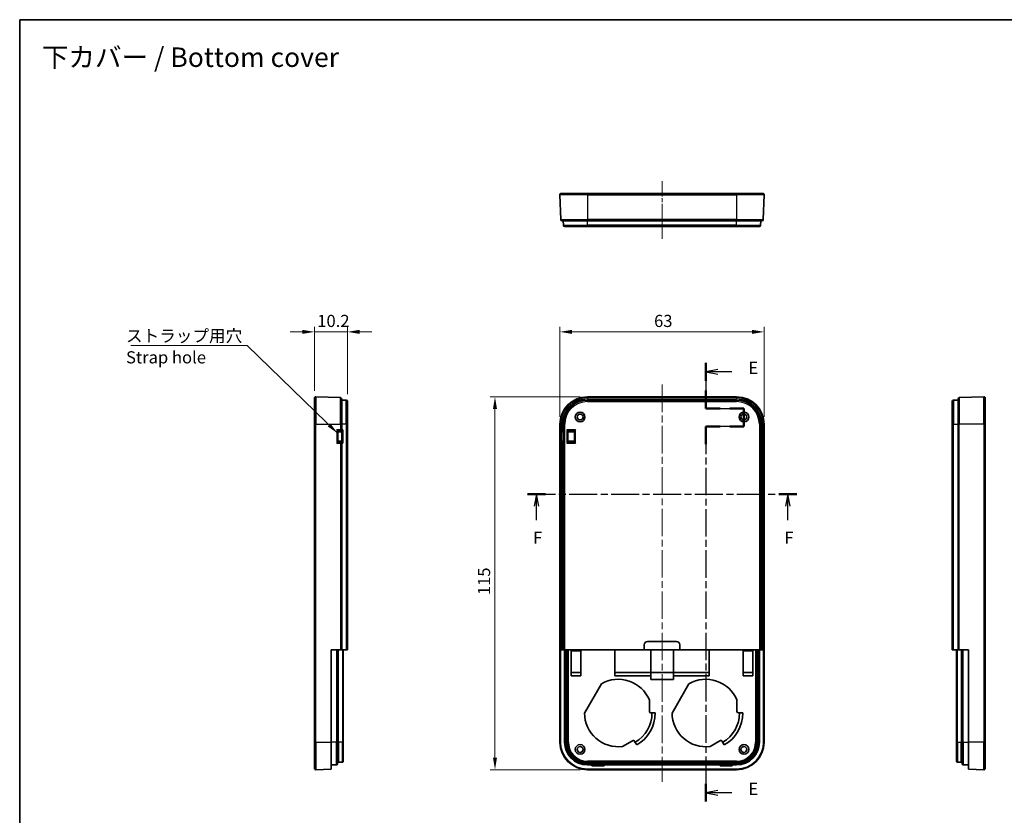
# Model space of a CAD drawing. Units: millimetres. Extents: x 0 to 2391, y 0 to 422.
# Drawn here: x 1804 to 2108, y 176 to 422 of the extents above; entities that cross this region are included whole.
import ezdxf

# ---------------------------------------------------------------- set-up
doc = ezdxf.new("R2010")
doc.units = ezdxf.units.MM
doc.header["$LTSCALE"] = 1.5
doc.linetypes.add('CHAIN', pattern=[0.3543, 0.2362, -0.0295, 0.0591, -0.0295])
doc.layers.get('Defpoints').update_dxf_attribs({"lineweight": 25})
for name, color, linetype, lineweight in [('Border (ISO)', 7, 'Continuous', 35), ('Centerline (ISO)', 131, 'Continuous', 18), ('Dimension (ISO)', 7, 'Continuous', 18), ('Section Line (ISO)', 7, 'CHAIN', 25), ('Symbol (ISO)', 7, 'Continuous', 18), ('Visible (ISO)', 7, 'Continuous', 35), ('Visible Narrow (ISO)', 7, 'Continuous', 25)]:
    doc.layers.add(name, color=color, linetype=linetype, lineweight=lineweight)
doc.styles.add('Note Text (TK)', font='txt')
doc.dimstyles.new('Default - Method 1b (TK)', dxfattribs={"dimscale": 1.5, "dimtxt": 2.5, "dimasz": 2.5, "dimexe": 1, "dimexo": 1.5, "dimgap": 1, "dimtad": 1, "dimtoh": 1, "dimrnd": 1e-08, "dimdsep": 46, "dimtxsty": 'Note Text (TK)', "dimcen": 0.09, "dimdle": 5, "dimclrd": 100, "dimclre": 100, "dimclrt": 7, "dimadec": 1, "dimazin": 1, "dimtfac": 1, "dimtmove": 0, "dimatfit": 3, "dimfxl": 1, "dimtolj": 1, "dimlwd": -1, "dimlwe": -1, "dimarcsym": 0})
doc.dimstyles.new('Default - Method 1b (TK)$7', dxfattribs={"dimscale": 1.5, "dimtxt": 2.5, "dimasz": 2.5, "dimexe": 1, "dimexo": 1.5, "dimgap": 1, "dimtad": 1, "dimtoh": 1, "dimrnd": 1e-08, "dimdsep": 46, "dimtxsty": 'Note Text (TK)', "dimcen": 0.09, "dimdle": 5, "dimclrd": 100, "dimclre": 100, "dimclrt": 7, "dimadec": 1, "dimazin": 1, "dimtfac": 1, "dimtmove": 0, "dimatfit": 3, "dimfxl": 1, "dimtolj": 1, "dimlwd": -1, "dimlwe": -1, "dimarcsym": 0})

# ---------------------------------------------------------------- blocks, each defined once
blk = doc.blocks.new('図面枠 tk図枠')
at = {"layer": 'Border (ISO)'}
for q in [(405.5, 289), (14.5, 8)]:
    blk.add_line((14.5, 289), q, dxfattribs=at)
blk = doc.blocks.new('2dTransSection4')
at = {"layer": 'Section Line (ISO)', "linetype": 'CHAIN', "ltscale": 16.022837}
blk.add_line((155.53, 218.47), (155.53, 209.11), dxfattribs=at)
at = {"layer": 'Section Line (ISO)', "linetype": 'Continuous', "lineweight": 50}
for p, q in [((155.53, 218.47), (155.53, 214.79)), ((155.53, 212.79), (155.53, 209.11)), ((155.53, 209.11), (158.45, 209.11)), ((160.45, 209.11), (163.36, 209.11)), ((163.36, 209.11), (163.36, 205.37)), ((158.45, 205.37), (155.53, 205.37)), ((155.53, 205.37), (155.53, 201.72)), ((163.36, 205.37), (160.45, 205.37)), ((155.53, 131.93), (155.53, 128.28))]:
    blk.add_line(p, q, dxfattribs=at)
at = {"layer": 'Section Line (ISO)', "linetype": 'Continuous'}
for p, q in [((158.03, 217.13), (155.53, 216.63)), ((158.03, 216.63), (155.53, 216.63)), ((155.53, 216.63), (158.03, 216.13)), ((160.86, 216.63), (158.03, 216.63)), ((158.03, 130.6), (155.53, 130.1)), ((158.03, 130.1), (155.53, 130.1)), ((155.53, 130.1), (158.03, 129.6)), ((160.85, 130.1), (158.03, 130.1))]:
    blk.add_line(p, q, dxfattribs=at)
at = {"layer": 'Section Line (ISO)', "linetype": 'CHAIN', "ltscale": 13.877129}
for p, q in [((155.53, 209.11), (163.36, 209.11)), ((163.36, 205.37), (155.53, 205.37))]:
    blk.add_line(p, q, dxfattribs=at)
at = {"layer": 'Section Line (ISO)', "linetype": 'CHAIN', "ltscale": 4.154327}
blk.add_line((163.36, 209.11), (163.36, 205.37), dxfattribs=at)
at = {"layer": 'Section Line (ISO)', "linetype": 'CHAIN', "ltscale": 15.945826}
blk.add_line((155.53, 205.37), (155.53, 128.28), dxfattribs=at)
at = {"layer": 'Section Line (ISO)', "char_height": 2.5, "attachment_point": 7, "style": 'Note Text (TK)'}
for insert in [(164.3, 215.4), (164.3, 128.88)]:
    blk.add_mtext('E', dxfattribs=dict(at, insert=insert))
blk = doc.blocks.new('2dTransSection5')
at = {"layer": 'Section Line (ISO)', "linetype": 'CHAIN', "ltscale": 16.202311}
blk.add_line((118.86, 191.49), (174.26, 191.49), dxfattribs=at)
at = {"layer": 'Section Line (ISO)', "linetype": 'Continuous', "lineweight": 50}
for p, q in [((118.86, 191.49), (122.6, 191.49)), ((170.52, 191.49), (174.26, 191.49))]:
    blk.add_line(p, q, dxfattribs=at)
at = {"layer": 'Section Line (ISO)', "linetype": 'Continuous'}
for p, q in [((120.73, 191.49), (120.23, 188.99)), ((120.73, 188.99), (120.73, 191.49)), ((121.23, 188.99), (120.73, 191.49)), ((172.39, 191.49), (171.89, 188.99)), ((172.39, 188.99), (172.39, 191.49)), ((172.89, 188.99), (172.39, 191.49)), ((120.73, 186.16), (120.73, 188.99)), ((172.39, 186.16), (172.39, 188.99))]:
    blk.add_line(p, q, dxfattribs=at)
at = {"layer": 'Section Line (ISO)', "char_height": 2.5, "attachment_point": 7, "style": 'Note Text (TK)'}
for insert in [(120.02, 180.49), (171.68, 180.49)]:
    blk.add_mtext('F', dxfattribs=dict(at, insert=insert))
blk = doc.blocks.new('*D81')
at = {"layer": 'Defpoints', "color": 0}
for p in [(2034.03, 325.26), (1971.06, 296.76), (2034.03, 296.76)]:
    blk.add_point(p, dxfattribs=at)
at = {"layer": 'Dimension (ISO)', "color": 100}
for p, q in [((1971.06, 299.01), (1971.06, 326.76)), ((1974.81, 325.26), (2030.28, 325.26)), ((2034.03, 299.01), (2034.03, 326.76))]:
    blk.add_line(p, q, dxfattribs=at)
for points in [[(1974.81, 325.88), (1974.81, 324.63), (1971.06, 325.26)], [(2030.28, 325.88), (2030.28, 324.63), (2034.03, 325.26)]]:
    blk.add_solid(points, dxfattribs=at)
at = {"layer": 'Dimension (ISO)', "color": 7, "insert": (2000.1, 328.63), "char_height": 3.75, "attachment_point": 4, "style": 'Note Text (TK)'}
blk.add_mtext('\\A1;63', dxfattribs=at)
blk = doc.blocks.new('*D82')
at = {"layer": 'Defpoints', "color": 0}
for p in [(1979.54, 305.24), (1951.04, 190.27), (1979.54, 190.27)]:
    blk.add_point(p, dxfattribs=at)
at = {"layer": 'Dimension (ISO)', "color": 100}
for p, q in [((1977.29, 305.24), (1949.54, 305.24)), ((1951.04, 301.49), (1951.04, 194.02)), ((1977.29, 190.27), (1949.54, 190.27))]:
    blk.add_line(p, q, dxfattribs=at)
for points in [[(1950.42, 301.49), (1951.67, 301.49), (1951.04, 305.24)], [(1950.42, 194.02), (1951.67, 194.02), (1951.04, 190.27)]]:
    blk.add_solid(points, dxfattribs=at)
at = {"layer": 'Dimension (ISO)', "color": 7, "insert": (1947.67, 244.09), "char_height": 3.75, "attachment_point": 4, "rotation": 90, "style": 'Note Text (TK)'}
blk.add_mtext('\\A1;115', dxfattribs=at)
blk = doc.blocks.new('*D83')
at = {"layer": 'Defpoints', "color": 0}
for p in [(1905.57, 325.26), (1895.37, 304.84), (1905.57, 303.77)]:
    blk.add_point(p, dxfattribs=at)
at = {"layer": 'Dimension (ISO)', "color": 100}
for p, q in [((1891.62, 325.26), (1887.87, 325.26)), ((1895.37, 307.09), (1895.37, 326.76)), ((1895.37, 325.26), (1905.57, 325.26)), ((1905.57, 306.02), (1905.57, 326.76)), ((1909.32, 325.26), (1913.07, 325.26))]:
    blk.add_line(p, q, dxfattribs=at)
for points in [[(1891.62, 325.88), (1891.62, 324.63), (1895.37, 325.26)], [(1909.32, 325.88), (1909.32, 324.63), (1905.57, 325.26)]]:
    blk.add_solid(points, dxfattribs=at)
at = {"layer": 'Dimension (ISO)', "color": 7, "insert": (1896.25, 328.63), "char_height": 3.75, "attachment_point": 4, "style": 'Note Text (TK)'}
blk.add_mtext('\\A1;10.2', dxfattribs=at)

msp = doc.modelspace()

# ---------------------------------------------------------------- linework, layer by layer
at = {"layer": 'Centerline (ISO)', "linetype": 'CHAIN', "ltscale": 13.112147}
msp.add_line((2002.5438, 371.6658), (2002.5438, 353.9658), dxfattribs=at)
at = {"layer": 'Centerline (ISO)', "linetype": 'CHAIN', "ltscale": 23.990969}
msp.add_line((2002.5438, 308.991), (2002.5438, 186.5229), dxfattribs=at)
at = {"layer": 'Visible (ISO)'}
for p, q in [((1971.0583, 367.5019), (1971.3237, 359.9019)), ((1971.458, 367.9158), (1979.5438, 367.9158)), ((2025.5438, 367.9158), (1979.5438, 367.9158)), ((2025.5438, 367.9158), (2033.6296, 367.9158)), ((2034.0294, 367.5019), (2033.764, 359.9019)), ((1979.5438, 359.5158), (1971.7234, 359.5158)), ((1972.1303, 358.1019), (1972.081, 359.5158)), ((1979.5438, 359.5158), (2025.5438, 359.5158)), ((2033.3642, 359.5158), (2025.5438, 359.5158)), ((2032.9573, 358.1019), (2033.0067, 359.5158)), ((1979.5438, 357.7158), (1972.5301, 357.7158)), ((1979.5438, 357.7158), (2025.5438, 357.7158)), ((2032.5575, 357.7158), (2025.5438, 357.7158)), ((1895.3727, 296.7555), (1895.3727, 304.8412)), ((1895.7867, 305.241), (1903.3867, 304.9756)), ((1903.7727, 304.5758), (1903.7727, 296.7555)), ((1905.1867, 304.1689), (1903.7727, 304.2183)), ((1905.5727, 303.7692), (1905.5727, 296.7555)), ((2025.5438, 305.2412), (1979.5438, 305.2412)), ((2025.5438, 304.2183), (1979.5438, 304.2183)), ((2092.0129, 296.7555), (2092.0129, 303.7692)), ((2092.3989, 304.1689), (2093.8129, 304.2183)), ((2093.8129, 296.7555), (2093.8129, 304.5758)), ((2101.7989, 305.241), (2094.1989, 304.9756)), ((2102.2129, 304.8412), (2102.2129, 296.7555)), ((1895.3727, 296.7555), (1895.3727, 198.7555)), ((1902.8727, 294.7555), (1903.3762, 294.7555)), ((1903.4727, 294.7555), (1903.3762, 294.7555)), ((1903.4727, 294.7555), (1903.7729, 294.7555)), ((1903.7727, 295.0555), (1903.7727, 296.7555)), ((1903.7727, 294.7555), (1903.7727, 291.2555)), ((1905.5727, 227.2555), (1905.5727, 296.7555)), ((1971.058, 296.7555), (1971.058, 198.7555)), ((1971.6059, 294.7555), (1971.6235, 294.7555)), ((1971.7234, 294.7555), (1971.6235, 294.7555)), ((1971.7234, 294.7555), (1972.0916, 294.7555)), ((1972.081, 296.7555), (1972.081, 295.0555)), ((1972.0916, 295.045), (1972.0916, 290.9659)), ((1973.2438, 295.0555), (1973.5438, 294.7555)), ((1973.5438, 294.7555), (1975.2438, 294.7555)), ((1973.5438, 291.2555), (1973.5438, 294.7555)), ((2033.0067, 227.2555), (2033.0067, 296.7555)), ((2034.0296, 198.7555), (2034.0296, 296.7555)), ((2092.0129, 296.7555), (2092.0129, 227.2555)), ((2093.8129, 296.7555), (2093.8129, 227.2555)), ((2102.2129, 198.7555), (2102.2129, 296.7555)), ((1902.5727, 291.5551), (1902.5727, 294.4558)), ((1975.5438, 294.4555), (1975.5438, 291.5555)), ((1903.3762, 291.2555), (1902.8727, 291.2555)), ((1903.3762, 291.2555), (1903.4727, 291.2555)), ((1903.7729, 291.2555), (1903.4727, 291.2555)), ((1903.7727, 227.2555), (1903.7727, 290.9555)), ((1971.6235, 291.2555), (1971.6059, 291.2555)), ((1971.6235, 291.2555), (1971.7234, 291.2555)), ((1972.0916, 291.2555), (1971.7234, 291.2555)), ((1972.081, 290.9555), (1972.081, 227.2555)), ((1973.5438, 291.2555), (1973.2438, 290.9555)), ((1975.2438, 291.2555), (1973.5438, 291.2555)), ((1997.0438, 227.2555), (1997.0438, 228.7555)), ((1998.0438, 229.7555), (2007.0438, 229.7555)), ((2008.0438, 228.7555), (2008.0438, 227.2555)), ((1900.5727, 227.2555), (1903.3867, 227.2555)), ((1900.5727, 198.7555), (1900.5727, 227.2555)), ((1902.4727, 198.7555), (1902.4727, 227.2555)), ((1903.7727, 227.2555), (1903.3867, 227.2555)), ((1903.7727, 227.2555), (1905.1867, 227.2555)), ((1904.2727, 198.7555), (1904.2727, 227.2555)), ((1905.5727, 227.2555), (1905.1867, 227.2555)), ((1971.2254, 227.2555), (1971.3237, 227.2555)), ((1971.2254, 198.7555), (1971.2254, 227.2555)), ((1971.7234, 227.2555), (1971.3237, 227.2555)), ((1971.7234, 227.2555), (1972.081, 227.2555)), ((1972.081, 227.2555), (1972.1303, 227.2555)), ((1972.5301, 227.2555), (1972.1303, 227.2555)), ((1972.5079, 198.7555), (1972.5079, 227.2555)), ((1972.5301, 227.2555), (1997.0438, 227.2555)), ((1974.5438, 227.2555), (1974.5438, 219.2555)), ((1974.5438, 226.9555), (1977.5438, 226.9555)), ((1977.5438, 219.2555), (1977.5438, 227.2555)), ((1988.0438, 227.2555), (1988.0438, 219.2555)), ((2008.0438, 227.2555), (1997.0438, 227.2555)), ((1999.0438, 220.2555), (1999.0438, 227.2555)), ((2006.0438, 227.2555), (2006.0438, 220.2555)), ((2008.0438, 227.2555), (2032.5575, 227.2555)), ((2017.0438, 219.2555), (2017.0438, 227.2555)), ((2027.5438, 227.2555), (2027.5438, 219.2555)), ((2027.5438, 226.9555), (2030.5438, 226.9555)), ((2030.5438, 219.2555), (2030.5438, 227.2555)), ((2032.9573, 227.2555), (2032.5575, 227.2555)), ((2032.5797, 227.2555), (2032.5797, 198.7555)), ((2032.9573, 227.2555), (2033.0067, 227.2555)), ((2033.0067, 227.2555), (2033.3642, 227.2555)), ((2033.764, 227.2555), (2033.3642, 227.2555)), ((2033.764, 227.2555), (2033.8622, 227.2555)), ((2033.8622, 227.2555), (2033.8622, 198.7555)), ((2092.3989, 227.2555), (2092.0129, 227.2555)), ((2092.3989, 227.2555), (2093.8129, 227.2555)), ((2093.3129, 227.2555), (2093.3129, 198.7555)), ((2094.1989, 227.2555), (2093.8129, 227.2555)), ((2094.1989, 227.2555), (2097.0129, 227.2555)), ((2095.1129, 227.2555), (2095.1129, 198.7555)), ((2097.0129, 227.2555), (2097.0129, 198.7555)), ((1977.5438, 220.2555), (1974.5438, 220.2555)), ((1974.5438, 219.2555), (1977.5438, 219.2555)), ((1988.0438, 220.2555), (1999.0438, 220.2555)), ((1988.0438, 219.2555), (1999.0438, 219.2555)), ((1999.0438, 219.2555), (1999.0438, 220.2555)), ((1999.0438, 220.2555), (2006.0438, 220.2555)), ((1999.0438, 218.1132), (1999.0438, 219.2555)), ((2006.0438, 220.2555), (2006.0438, 219.2555)), ((2006.0438, 220.2555), (2017.0438, 220.2555)), ((2006.0438, 219.2555), (2017.0438, 219.2555)), ((2006.0438, 219.2555), (2006.0438, 218.1132)), ((2030.5438, 220.2555), (2027.5438, 220.2555)), ((2027.5438, 219.2555), (2030.5438, 219.2555)), ((1978.6438, 207.7421), (1983.8553, 216.7688)), ((2006.0438, 218.1132), (1999.0438, 218.1132)), ((2005.6438, 207.7421), (2010.8553, 216.7688)), ((1998.6438, 211.7555), (1998.6438, 208.2555)), ((2025.6438, 211.7555), (2025.6438, 208.2555)), ((1999.1438, 207.7555), (2000.4438, 207.7555)), ((2026.1438, 207.7555), (2027.4438, 207.7555)), ((1895.3727, 190.6697), (1895.3727, 198.7555)), ((1900.5727, 198.7555), (1900.5727, 190.437)), ((1902.4727, 198.7555), (1902.4727, 192.0756)), ((1904.2727, 198.7555), (1904.2727, 192.8952)), ((1993.4108, 199.1916), (1990.3797, 197.4416)), ((1994.7438, 197.8828), (1994.0938, 199.0086)), ((2020.4108, 199.1916), (2017.3797, 197.4416)), ((2021.7438, 197.8828), (2021.0938, 199.0086)), ((2093.3129, 192.8952), (2093.3129, 198.7555)), ((2095.1129, 192.0756), (2095.1129, 198.7555)), ((2097.0129, 190.437), (2097.0129, 198.7555)), ((2102.2129, 198.7555), (2102.2129, 190.6697)), ((1902.1832, 191.7758), (1900.5727, 191.7196)), ((1903.9832, 192.5953), (1902.7622, 192.5527)), ((1980.9301, 191.7196), (1979.5438, 191.7196)), ((1980.9301, 191.7196), (1981.0438, 191.765)), ((1980.9301, 191.4466), (1980.9301, 191.7196)), ((1984.6575, 191.4466), (1980.9301, 191.4466)), ((1981.0438, 191.765), (1984.5438, 191.765)), ((1984.5438, 191.765), (1984.6575, 191.7196)), ((2020.4301, 191.7196), (1984.6575, 191.7196)), ((1984.6575, 191.7196), (1984.6575, 191.4466)), ((2020.4301, 191.7196), (2020.5438, 191.765)), ((2020.4301, 191.4466), (2020.4301, 191.7196)), ((2024.1575, 191.4466), (2020.4301, 191.4466)), ((2020.5438, 191.765), (2024.0438, 191.765)), ((2024.0438, 191.765), (2024.1575, 191.7196)), ((2025.5438, 191.7196), (2024.1575, 191.7196)), ((2024.1575, 191.7196), (2024.1575, 191.4466)), ((2093.6024, 192.5953), (2094.8233, 192.5527)), ((2095.4024, 191.7758), (2097.0129, 191.7196)), ((1895.7867, 190.2699), (1900.5727, 190.437)), ((2025.5438, 190.437), (1979.5438, 190.437)), ((1979.5438, 190.2697), (1997.1438, 190.2697)), ((2007.9438, 190.2729), (1997.1438, 190.2729)), ((2007.9438, 190.2697), (2025.5438, 190.2697)), ((2101.7989, 190.2699), (2097.0129, 190.437))]:
    msp.add_line(p, q, dxfattribs=at)
for centre, radius in [((1977.2938, 299.0055), 1.5), ((1977.2938, 299.0055), 0.9), ((2027.7938, 299.0055), 1.5), ((2027.7938, 299.0055), 0.9), ((1977.2938, 196.5055), 1.5), ((1977.2938, 196.5055), 0.9), ((2027.7938, 196.5055), 1.5), ((2027.7938, 196.5055), 0.9)]:
    msp.add_circle(centre, radius, dxfattribs=at)
for centre, radius, start, end in [((1971.458, 367.5158), 0.4, 90, 182), ((2033.6296, 367.5158), 0.4, 358, 90), ((1971.7234, 359.9158), 0.4, 182, 270), ((2033.3642, 359.9158), 0.4, 270, 358), ((1972.5301, 358.1158), 0.4, 182, 270), ((2032.5575, 358.1158), 0.4, 270, 358), ((1895.7727, 304.8412), 0.4, 88, 180), ((1903.3727, 304.5758), 0.4, 0, 88), ((1905.1727, 303.7692), 0.4, 0, 88), ((1979.5438, 296.7555), 8.4858, 90, 180), ((1979.5438, 296.7555), 7.4629, 90, 180), ((2025.5438, 296.7555), 8.4858, 0, 90), ((2025.5438, 296.7555), 7.4629, 0, 90), ((2092.4129, 303.7692), 0.4, 92, 180), ((2094.2129, 304.5758), 0.4, 92, 180), ((2101.8129, 304.8412), 0.4, 0, 92), ((1902.8727, 294.4555), 0.3, 90, 179.930194), ((1903.4727, 295.0555), 0.3, 270, 0), ((1975.2438, 294.4555), 0.3, 0, 90), ((1902.8727, 291.5555), 0.3, 180.069806, 270), ((1975.2438, 291.5555), 0.3, 270, 0), ((1903.4727, 290.9555), 0.3, 0, 90), ((1998.0438, 228.7555), 1, 90, 180), ((2007.0438, 228.7555), 1, 0, 90), ((1989.0438, 207.7555), 10.4, 22.619865, 119.926652), ((2016.0438, 207.7555), 10.4, 22.619865, 119.926652), ((1989.0438, 207.7555), 10.4, 180.073348, 277.380135), ((1989.0438, 207.7555), 10.4, 300, 0), ((1989.0438, 207.7555), 11.4, 300, 0), ((1999.1438, 208.2555), 0.5, 180, 270), ((2016.0438, 207.7555), 10.4, 180.073348, 277.380135), ((2016.0438, 207.7555), 10.4, 300, 0), ((2016.0438, 207.7555), 11.4, 300, 0), ((2026.1438, 208.2555), 0.5, 180, 270), ((1979.5438, 198.7555), 8.4858, 180, 270), ((1979.5438, 198.7555), 8.3184, 180, 270), ((1979.5438, 198.7555), 7.0359, 180, 270), ((1993.6608, 198.7586), 0.5, 30, 120), ((2020.6608, 198.7586), 0.5, 30, 120), ((2025.5438, 198.7555), 8.4858, 270, 0), ((2025.5438, 198.7555), 8.3184, 270, 0), ((2025.5438, 198.7555), 7.0359, 270, 0), ((1902.1727, 192.0756), 0.3, 272, 0), ((1902.7727, 192.2529), 0.3, 92, 180), ((1903.9727, 192.8952), 0.3, 272, 0), ((2093.6129, 192.8952), 0.3, 180, 268), ((2094.8129, 192.2529), 0.3, 0, 88), ((2095.4129, 192.0756), 0.3, 180, 268), ((1895.7727, 190.6697), 0.4, 180, 272), ((1997.1438, 190.6697), 0.4, 270, 277.306802), ((2007.9438, 190.6697), 0.4, 262.693198, 270), ((2101.8129, 190.6697), 0.4, 268, 0)]:
    msp.add_arc(centre, radius, start, end, dxfattribs=at)
for centre, major_axis, ratio, start_param, end_param in [((1904.0727, 295.0555), (-0.3, -0.3), 0.01745506, 0.01745329, 1.58824962), ((1972.3707, 295.0555), (0, 0.3), 0.96568877, 1.57079633, 1.84290136), ((1972.3916, 295.0555), (0.2158, 0.2158), 0.96568877, 2.3387412, 2.37364778), ((1904.0727, 290.9555), (-0.3, 0.3), 0.01745506, 4.69493569, 6.26573201), ((1972.3707, 290.9555), (0, 0.3), 0.96568877, 1.29869129, 1.57079633), ((1972.3916, 290.9555), (-0.2158, 0.2158), 0.96568877, 0.76794487, 0.80285146)]:
    msp.add_ellipse(centre, major_axis=major_axis, ratio=ratio, start_param=start_param, end_param=end_param, dxfattribs=at)
at = {"layer": 'Visible Narrow (ISO)'}
for p, q in [((1979.5438, 367.5019), (1971.0583, 367.5019)), ((1979.5438, 367.5019), (1979.5438, 367.9158)), ((1979.5438, 367.5019), (1979.5438, 359.9019)), ((1979.5438, 367.5019), (2025.5438, 367.5019)), ((2025.5438, 367.5019), (2025.5438, 367.9158)), ((2025.5438, 367.5019), (2025.5438, 359.9019)), ((2034.0294, 367.5019), (2025.5438, 367.5019)), ((1971.3237, 359.9019), (1979.5438, 359.9019)), ((1979.5438, 359.9019), (1979.5438, 359.5158)), ((2025.5438, 359.9019), (1979.5438, 359.9019)), ((1979.5438, 358.1019), (1979.5438, 359.5158)), ((2025.5438, 359.9019), (2025.5438, 359.5158)), ((2025.5438, 359.9019), (2033.764, 359.9019)), ((2025.5438, 358.1019), (2025.5438, 359.5158)), ((1972.1303, 358.1019), (1979.5438, 358.1019)), ((1979.5438, 357.7158), (1979.5438, 358.1019)), ((2025.5438, 358.1019), (1979.5438, 358.1019)), ((2025.5438, 357.7158), (2025.5438, 358.1019)), ((2025.5438, 358.1019), (2032.9573, 358.1019)), ((1895.7867, 305.241), (1895.7867, 296.7555)), ((1903.3867, 296.7555), (1903.3867, 304.9756)), ((1905.1867, 296.7555), (1905.1867, 304.1689)), ((1979.5438, 305.241), (1979.5438, 305.2412)), ((1979.5438, 305.241), (1979.5438, 304.9756)), ((1979.5438, 305.241), (2025.5438, 305.241)), ((1979.5438, 304.9756), (1979.5438, 304.5758)), ((2025.5438, 304.9756), (1979.5438, 304.9756)), ((1979.5438, 304.5758), (2025.5438, 304.5758)), ((1979.5438, 304.1689), (1979.5438, 304.2183)), ((1979.5438, 303.7692), (1979.5438, 304.1689)), ((2025.5438, 304.1689), (1979.5438, 304.1689)), ((1979.5438, 303.7692), (2025.5438, 303.7692)), ((2025.5438, 305.241), (2025.5438, 305.2412)), ((2025.5438, 305.241), (2025.5438, 304.9756)), ((2025.5438, 304.9756), (2025.5438, 304.5758)), ((2025.5438, 304.1689), (2025.5438, 304.2183)), ((2025.5438, 303.7692), (2025.5438, 304.1689)), ((2092.3989, 304.1689), (2092.3989, 296.7555)), ((2094.1989, 304.9756), (2094.1989, 296.7555)), ((2101.7989, 296.7555), (2101.7989, 305.241)), ((1895.7867, 296.7555), (1895.3727, 296.7555)), ((1895.7867, 296.7555), (1903.3867, 296.7555)), ((1895.7867, 198.7555), (1895.7867, 296.7555)), ((1902.2832, 295.0555), (1902.2832, 290.9555)), ((1903.3867, 295.0555), (1902.2832, 295.0555)), ((1903.3867, 296.7555), (1903.7727, 296.7555)), ((1903.3867, 296.7555), (1903.3867, 295.0555)), ((1903.3867, 295.0555), (1903.7727, 295.0555)), ((1905.1867, 296.7555), (1903.7727, 296.7555)), ((1904.0832, 295.0555), (1903.7727, 295.0555)), ((1904.0832, 295.0555), (1904.0832, 290.9555)), ((1905.5727, 296.7555), (1905.1867, 296.7555)), ((1905.1867, 296.7555), (1905.1867, 227.2555)), ((1971.0583, 296.7555), (1971.058, 296.7555)), ((1971.0583, 296.7555), (1971.3237, 296.7555)), ((1971.0583, 198.7555), (1971.0583, 296.7555)), ((1971.2851, 295.0555), (1971.2851, 290.9555)), ((1971.3237, 295.0555), (1971.2851, 295.0555)), ((1971.3237, 296.7555), (1971.7234, 296.7555)), ((1971.3237, 296.7555), (1971.3237, 295.0555)), ((1971.3237, 295.0555), (1971.7234, 295.0555)), ((1971.5849, 294.4558), (1971.5954, 294.7556)), ((1971.6059, 294.4555), (1971.6059, 294.7555)), ((1971.7234, 295.0555), (1971.7234, 296.7555)), ((1971.7234, 295.0555), (1971.7234, 294.7555)), ((1972.081, 295.0555), (1971.7234, 295.0555)), ((1972.1303, 296.7555), (1972.081, 296.7555)), ((1972.0918, 295.0555), (1972.081, 295.0555)), ((1972.0918, 295.0555), (1972.0918, 290.9555)), ((1972.5301, 296.7555), (1972.1303, 296.7555)), ((1972.1303, 296.7555), (1972.1303, 227.2555)), ((1972.5301, 227.2555), (1972.5301, 296.7555)), ((1973.2438, 295.0555), (1973.2438, 290.9555)), ((1975.8438, 295.0555), (1973.2438, 295.0555)), ((1975.2438, 294.7555), (1975.8438, 295.0555)), ((1975.8438, 295.0555), (1975.5438, 294.4555)), ((1975.8438, 290.9555), (1975.8438, 295.0555)), ((2032.5575, 296.7555), (2032.9573, 296.7555)), ((2032.5575, 296.7555), (2032.5575, 227.2555)), ((2032.9573, 227.2555), (2032.9573, 296.7555)), ((2032.9573, 296.7555), (2033.0067, 296.7555)), ((2033.764, 296.7555), (2033.3642, 296.7555)), ((2033.3642, 296.7555), (2033.3642, 227.2555)), ((2033.764, 227.2555), (2033.764, 296.7555)), ((2034.0294, 296.7555), (2033.764, 296.7555)), ((2034.0294, 296.7555), (2034.0296, 296.7555)), ((2034.0294, 296.7555), (2034.0294, 198.7555)), ((2092.0129, 296.7555), (2092.3989, 296.7555)), ((2092.3989, 227.2555), (2092.3989, 296.7555)), ((2092.3989, 296.7555), (2093.8129, 296.7555)), ((2094.1989, 296.7555), (2093.8129, 296.7555)), ((2094.1989, 227.2555), (2094.1989, 296.7555)), ((2101.7989, 296.7555), (2094.1989, 296.7555)), ((2101.7989, 296.7555), (2102.2129, 296.7555)), ((2101.7989, 296.7555), (2101.7989, 198.7555)), ((1902.5727, 294.4555), (1903.7727, 294.4555)), ((1903.7727, 291.5555), (1902.5727, 291.5555)), ((1971.5849, 291.5551), (1971.5849, 294.4558)), ((1971.5849, 291.5551), (1971.5954, 291.2553)), ((1971.6059, 294.4555), (1972.0916, 294.4555)), ((1971.6059, 291.5555), (1971.6059, 291.2555)), ((1972.0916, 291.5555), (1971.6059, 291.5555)), ((1973.5438, 294.4555), (1975.5438, 294.4555)), ((1975.5438, 291.5555), (1973.5438, 291.5555)), ((1975.5438, 291.5555), (1975.8438, 290.9555)), ((1902.2832, 290.9555), (1903.3867, 290.9555)), ((1903.7727, 290.9555), (1903.3867, 290.9555)), ((1903.3867, 290.9555), (1903.3867, 227.2555)), ((1903.7727, 290.9555), (1904.0832, 290.9555)), ((1971.2851, 290.9555), (1971.3237, 290.9555)), ((1971.7234, 290.9555), (1971.3237, 290.9555)), ((1971.3237, 290.9555), (1971.3237, 227.2555)), ((1971.7234, 291.2555), (1971.7234, 290.9555)), ((1971.7234, 227.2555), (1971.7234, 290.9555)), ((1971.7234, 290.9555), (1972.081, 290.9555)), ((1972.081, 290.9555), (1972.0918, 290.9555)), ((1973.2438, 290.9555), (1975.8438, 290.9555)), ((1975.8438, 290.9555), (1975.2438, 291.2555)), ((1902.1832, 227.2555), (1902.1832, 198.7555)), ((1902.7622, 198.7555), (1902.7622, 227.2555)), ((1903.9832, 227.2555), (1903.9832, 198.7555)), ((1972.5642, 227.2555), (1972.5642, 198.7555)), ((1972.864, 198.7555), (1972.864, 227.2555)), ((1973.0412, 227.2555), (1973.0412, 198.7555)), ((1973.3411, 198.7555), (1973.3411, 227.2555)), ((1973.3837, 227.2555), (1973.3837, 198.7555)), ((1973.6835, 198.7555), (1973.6835, 227.2555)), ((2031.4041, 227.2555), (2031.4041, 198.7555)), ((2031.7039, 198.7555), (2031.7039, 227.2555)), ((2031.7466, 227.2555), (2031.7466, 198.7555)), ((2032.0464, 198.7555), (2032.0464, 227.2555)), ((2032.2236, 227.2555), (2032.2236, 198.7555)), ((2032.5234, 198.7555), (2032.5234, 227.2555)), ((2093.6024, 198.7555), (2093.6024, 227.2555)), ((2094.8233, 227.2555), (2094.8233, 198.7555)), ((2095.4024, 198.7555), (2095.4024, 227.2555)), ((1895.7867, 198.7555), (1895.3727, 198.7555)), ((1895.7867, 198.7555), (1900.5727, 198.7555)), ((1895.7867, 198.7555), (1895.7867, 190.2699)), ((1902.1832, 198.7555), (1900.5727, 198.7555)), ((1902.1832, 198.7555), (1902.4727, 198.7555)), ((1902.1832, 191.7758), (1902.1832, 198.7555)), ((1902.7622, 198.7555), (1902.4727, 198.7555)), ((1902.7622, 198.7555), (1902.7622, 192.5527)), ((1903.9832, 198.7555), (1902.7622, 198.7555)), ((1903.9832, 192.5953), (1903.9832, 198.7555)), ((1904.2727, 198.7555), (1903.9832, 198.7555)), ((1971.0583, 198.7555), (1971.058, 198.7555)), ((1971.0583, 198.7555), (1971.2254, 198.7555)), ((1972.5642, 198.7555), (1972.5079, 198.7555)), ((1972.5642, 198.7555), (1972.864, 198.7555)), ((1973.3411, 198.7555), (1973.0412, 198.7555)), ((1973.3837, 198.7555), (1973.3411, 198.7555)), ((1973.6835, 198.7555), (1973.3837, 198.7555)), ((2031.4041, 198.7555), (2031.7039, 198.7555)), ((2031.7039, 198.7555), (2031.7466, 198.7555)), ((2031.7466, 198.7555), (2032.0464, 198.7555)), ((2032.5234, 198.7555), (2032.2236, 198.7555)), ((2032.5234, 198.7555), (2032.5797, 198.7555)), ((2034.0294, 198.7555), (2033.8622, 198.7555)), ((2034.0294, 198.7555), (2034.0296, 198.7555)), ((2093.3129, 198.7555), (2093.6024, 198.7555)), ((2093.6024, 198.7555), (2093.6024, 192.5953)), ((2093.6024, 198.7555), (2094.8233, 198.7555)), ((2094.8233, 198.7555), (2095.1129, 198.7555)), ((2094.8233, 192.5527), (2094.8233, 198.7555)), ((2095.4024, 198.7555), (2095.1129, 198.7555)), ((2095.4024, 198.7555), (2095.4024, 191.7758)), ((2095.4024, 198.7555), (2097.0129, 198.7555)), ((2101.7989, 198.7555), (2097.0129, 198.7555)), ((2101.7989, 198.7555), (2102.2129, 198.7555)), ((2101.7989, 190.2699), (2101.7989, 198.7555)), ((1979.5438, 192.8952), (1979.5438, 192.5953)), ((2025.5438, 192.8952), (1979.5438, 192.8952)), ((1979.5438, 192.5953), (2025.5438, 192.5953)), ((1979.5438, 192.5953), (1979.5438, 192.5527)), ((1979.5438, 192.5527), (1979.5438, 192.2529)), ((2025.5438, 192.5527), (1979.5438, 192.5527)), ((1979.5438, 192.2529), (2025.5438, 192.2529)), ((1979.5438, 191.7758), (1979.5438, 192.0756)), ((2025.5438, 192.0756), (1979.5438, 192.0756)), ((1979.5438, 191.7758), (2025.5438, 191.7758)), ((1979.5438, 191.7758), (1979.5438, 191.7196)), ((2025.5438, 192.8952), (2025.5438, 192.5953)), ((2025.5438, 192.5953), (2025.5438, 192.5527)), ((2025.5438, 192.5527), (2025.5438, 192.2529)), ((2025.5438, 191.7758), (2025.5438, 192.0756)), ((2025.5438, 191.7758), (2025.5438, 191.7196)), ((1979.5438, 190.2699), (1979.5438, 190.437)), ((1997.1438, 190.2699), (1979.5438, 190.2699)), ((1979.5438, 190.2699), (1979.5438, 190.2697)), ((1997.1438, 190.2729), (1997.1438, 190.2699)), ((1997.1438, 190.2697), (1997.1438, 190.2699)), ((2007.9438, 190.2699), (2007.9438, 190.2729)), ((2007.9438, 190.2699), (2007.9438, 190.2697)), ((2025.5438, 190.2699), (2007.9438, 190.2699)), ((2025.5438, 190.2699), (2025.5438, 190.437)), ((2025.5438, 190.2699), (2025.5438, 190.2697))]:
    msp.add_line(p, q, dxfattribs=at)
for centre, radius, start, end in [((1979.5438, 296.7555), 8.4855, 90, 180), ((1979.5438, 296.7555), 8.2201, 90, 180), ((1979.5438, 296.7555), 7.8204, 90, 180), ((1979.5438, 296.7555), 7.4135, 90, 180), ((1979.5438, 296.7555), 7.0137, 90, 180), ((2025.5438, 296.7555), 8.4855, 0, 90), ((2025.5438, 296.7555), 8.2201, 0, 90), ((2025.5438, 296.7555), 7.8204, 0, 90), ((2025.5438, 296.7555), 7.4135, 0, 90), ((2025.5438, 296.7555), 7.0137, 0, 90), ((1979.5438, 198.7555), 8.4855, 180, 270), ((1979.5438, 198.7555), 6.9796, 180, 270), ((1979.5438, 198.7555), 6.6798, 180, 270), ((1979.5438, 198.7555), 6.5026, 180, 270), ((1979.5438, 198.7555), 6.2027, 180, 270), ((1979.5438, 198.7555), 6.1601, 180, 270), ((1979.5438, 198.7555), 5.8603, 180, 270), ((2025.5438, 198.7555), 6.9796, 270, 0), ((2025.5438, 198.7555), 6.6798, 270, 0), ((2025.5438, 198.7555), 6.5026, 270, 0), ((2025.5438, 198.7555), 6.2027, 270, 0), ((2025.5438, 198.7555), 6.1601, 270, 0), ((2025.5438, 198.7555), 5.8603, 270, 0), ((2025.5438, 198.7555), 8.4855, 270, 0)]:
    msp.add_arc(centre, radius, start, end, dxfattribs=at)
for centre, major_axis, ratio, start_param, end_param in [((1902.2727, 295.0555), (0.5997, -0.3), 0.00698534, 0.02094191, 1.55683165), ((1902.2727, 295.0555), (0.2999, -0.6), 0.01396252, 0.02792799, 1.56381773), ((1902.8727, 294.4558), (-0.3, 0), 0.99939157, 4.71360696, 6.28318531), ((1902.8727, 295.0555), (0, 0.3), 0.0348995, 3.10668607, 3.14159265), ((1903.3762, 295.0555), (0, -0.3), 0.0348995, 0, 1.57079633), ((1971.5849, 295.0555), (-0.2225, 0.2167), 0.93257216, 0.8072098, 2.34309954), ((1971.5849, 295.0555), (0.014, -0.6), 0.49949273, 4.70077442, 6.23666417), ((1971.6235, 295.0555), (0, -0.3), 0.99939083, 4.71238898, 6.28318531), ((1971.6059, 295.0555), (-0.3005, 0), 0.99817507, 1.53588974, 1.57079633), ((1902.2727, 290.9555), (0.2999, 0.6), 0.01396252, 4.71936757, 6.25525732), ((1902.8727, 291.5551), (-0.3, 0), 0.99939157, 0, 1.56957835), ((1971.5849, 290.9555), (0.014, 0.6), 0.49949273, 0.04652114, 1.58241088), ((1971.6059, 295.0555), (-0.6004, 0), 0.99939083, 1.53588974, 1.57079633), ((1971.6059, 290.9555), (-0.6004, 0), 0.99939083, 4.71238898, 4.74729557), ((1902.2727, 290.9555), (0.5997, 0.3), 0.00698534, 4.72635366, 6.2622434), ((1902.8727, 290.9555), (0, 0.3), 0.0348995, 0, 0.03490659), ((1903.3762, 290.9555), (0, 0.3), 0.0348995, 4.71238898, 6.28318531), ((1971.5849, 290.9555), (0.2225, 0.2167), 0.93257216, 0.79849311, 2.33438286), ((1971.6235, 290.9555), (0, 0.3), 0.99939083, 0, 1.57079633), ((1971.6059, 290.9555), (-0.3005, 0), 0.99817507, 4.71238898, 4.74729557), ((1997.1438, 190.6697), (0.4, 0), 0.99939083, 4.71238898, 4.8350714), ((2007.9438, 190.6697), (0.4, 0), 0.99939083, 4.58970656, 4.71238898)]:
    msp.add_ellipse(centre, major_axis=major_axis, ratio=ratio, start_param=start_param, end_param=end_param, dxfattribs=at)

# ---------------------------------------------------------------- block references
at = {"xscale": 1.5, "yscale": 1.5, "zscale": 1.5}
msp.add_blockref('図面枠 tk図枠', (1782.75, -12), dxfattribs=at)
at = {"layer": 'Section Line (ISO)', "xscale": 1.5, "yscale": 1.5, "zscale": 1.5}
for name in ['2dTransSection4', '2dTransSection5']:
    msp.add_blockref(name, (1782.75, -12), dxfattribs=at)

# ---------------------------------------------------------------- texts
at = {"layer": 'Symbol (ISO)', "color": 7, "style": 'Note Text (TK)'}
for s, insert, char_height, width, attachment_point, line_spacing_factor in [('{\\fＭＳ Ｐゴシック|b0|i0;\\H6.0000;下カバー / Bottom cover}', (1811.3368, 409.9294), 6, 95.403507, 4, 1.5), ('{\\fＭＳ Ｐゴシック|b0|i0;ストラップ用穴\\P\\fＭＳ Ｐゴシック|b0|i0;Strap hole}', (1837.2846, 325.8978), 3.75, 33.552632, 1, 1.058182)]:
    msp.add_mtext(s, dxfattribs=dict(at, insert=insert, char_height=char_height, width=width, attachment_point=attachment_point, line_spacing_factor=line_spacing_factor))

# ---------------------------------------------------------------- dimensions: what is measured, and where the dimension line sits
at = {"layer": 'Dimension (ISO)', "color": 100}
for base, p1, p2, angle, override, picture, middle in [((1905.5727, 325.2555), (1895.3727, 304.8412), (1905.5727, 303.7692), 180, {"dimgap": 1, "dimtoh": 0, "dimdec": 2, "dimtol": 0, "dimlim": 0, "dimtp": 0, "dimtm": 0, "dimtdec": 2, "dimtofl": 1, "dimatfit": 1}, '*D83', (1900.4727, 325.2555)), ((1951.0438, 190.2699), (1979.5438, 305.241), (1979.5438, 190.2699), 270, {"dimgap": 1, "dimtoh": 0, "dimdec": 1, "dimtol": 0, "dimlim": 0, "dimtp": 0, "dimtm": 0, "dimtdec": 2, "dimtofl": 0, "dimatfit": 1}, '*D82', (1951.0438, 247.7555))]:
    dim = msp.add_linear_dim(base=base, p1=p1, p2=p2, angle=angle, dimstyle='Default - Method 1b (TK)', override=override, dxfattribs=at)
    dim.commit()
    dim.dimension.update_dxf_attribs({"geometry": picture, "text_midpoint": middle, "dimtype": 160})
dim = msp.add_linear_dim(base=(2034.0294, 325.2555), p1=(1971.0583, 296.7555), p2=(2034.0294, 296.7555), dimstyle='Default - Method 1b (TK)', override={"dimgap": 1, "dimtoh": 0, "dimdec": 1, "dimtol": 0, "dimlim": 0, "dimtp": 0, "dimtm": 0, "dimtdec": 2, "dimtofl": 0, "dimatfit": 1}, dxfattribs=at)
dim.commit()
dim.dimension.update_dxf_attribs({"geometry": '*D81', "text_midpoint": (2002.5438, 325.2555), "dimtype": 160})

# ---------------------------------------------------------------- leaders
at = {"layer": 'Symbol (ISO)', "color": 100, "annotation_type": 0, "has_hookline": 1, "hookline_direction": 1, "text_width": 32.1094}
msp.add_leader([(1902.5727, 293.943), (1874.5872, 321.0027), (1870.8372, 321.0027)], dimstyle='Default - Method 1b (TK)$7', override={"dimgap": 0, "dimtad": 1}, dxfattribs=at)

doc.saveas('drawing.dxf')
